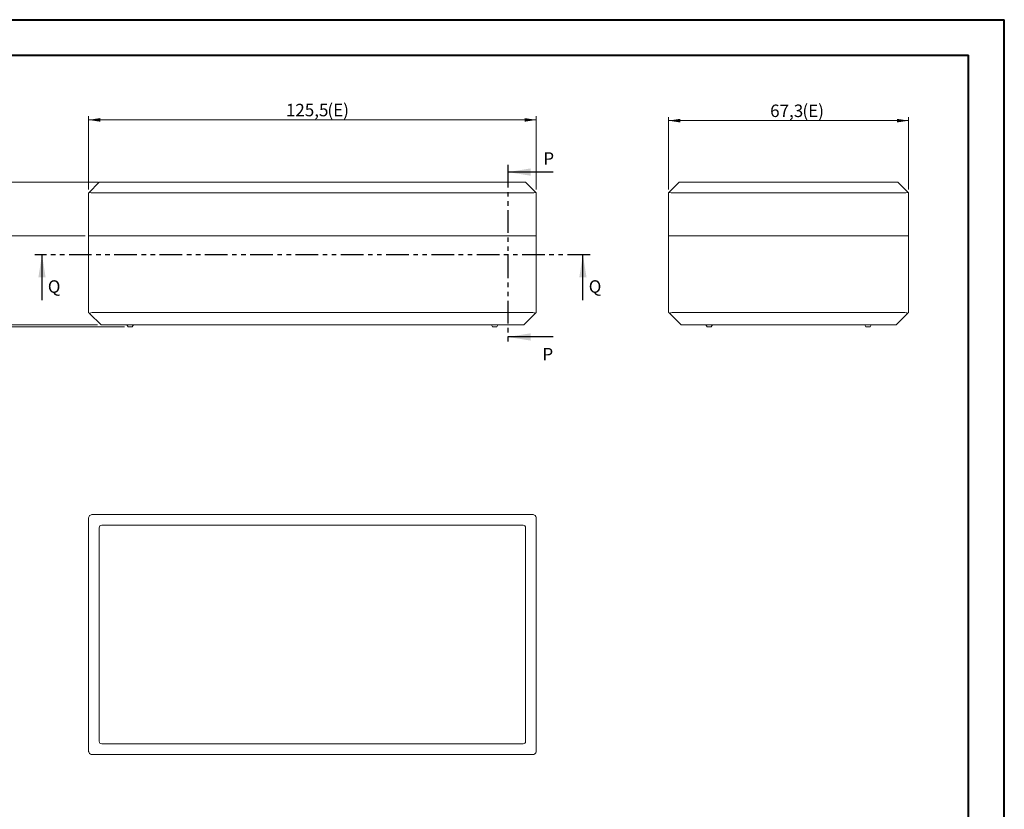
# Model space of a CAD drawing. Units: millimetres. Extents: x -18 to 841, y -1 to 593.
# Drawn here: x 565 to 841, y 372 to 593 of the extents above; entities that cross this region are included whole.
import ezdxf

# ---------------------------------------------------------------- set-up
doc = ezdxf.new("R2010")
doc.units = ezdxf.units.MM
doc.linetypes.add('PHANTOM', pattern=[12.7, 6.35, -1.27, 1.27, -1.27, 1.27, -1.27])
doc.styles.add('SLDTEXTSTYLE0', font='TXT', dxfattribs={"width": 0.75})
doc.dimstyles.new('SLDDIMSTYLE0', dxfattribs={"dimtxt": 3.5, "dimasz": 3.302, "dimexe": 0, "dimexo": 0.0625, "dimgap": 0.875, "dimtad": 1, "dimdec": 1, "dimrnd": 1e-09, "dimzin": 12, "dimdsep": 46, "dimtxsty": 'SLDTEXTSTYLE0', "dimsah": 1, "dimcen": 0.09, "dimadec": 0, "dimazin": 3, "dimtfac": 1, "dimtdec": 1, "dimtofl": 0, "dimtmove": 0, "dimatfit": 3, "dimfxl": 1, "dimfrac": 2, "dimtolj": 1, "dimtzin": 12, "dimarcsym": 0})
doc.dimstyles.new('SLDDIMSTYLE3', dxfattribs={"dimtxt": 3.5, "dimasz": 3.302, "dimexe": 0, "dimexo": 0.0625, "dimgap": 0.875, "dimtad": 1, "dimdec": 6, "dimrnd": 1e-09, "dimzin": 12, "dimdsep": 46, "dimtxsty": 'SLDTEXTSTYLE0', "dimsah": 1, "dimcen": 0.09, "dimadec": 0, "dimazin": 3, "dimtfac": 1, "dimtofl": 0, "dimtmove": 0, "dimatfit": 3, "dimfxl": 1, "dimfrac": 2, "dimtolj": 1, "dimtzin": 12, "dimarcsym": 0})
doc.dimstyles.new('SLDDIMSTYLE4', dxfattribs={"dimtxt": 3.5, "dimasz": 3.302, "dimexe": 0, "dimexo": 0.0625, "dimgap": 0.875, "dimtad": 1, "dimdec": 6, "dimrnd": 1e-09, "dimzin": 12, "dimdsep": 46, "dimtxsty": 'SLDTEXTSTYLE0', "dimsah": 1, "dimcen": 0.09, "dimadec": 0, "dimazin": 3, "dimtfac": 1, "dimtmove": 0, "dimatfit": 0, "dimfxl": 1, "dimfrac": 2, "dimtolj": 1, "dimtzin": 12, "dimarcsym": 0})
doc.dimstyles.new('SLDDIMSTYLE5', dxfattribs={"dimtxt": 3.5, "dimasz": 3.302, "dimexe": 0, "dimexo": 0.0625, "dimgap": 0.875, "dimtad": 1, "dimdec": 1, "dimrnd": 1e-09, "dimdsep": 46, "dimtxsty": 'SLDTEXTSTYLE0', "dimsah": 1, "dimcen": 0.09, "dimadec": 0, "dimazin": 2, "dimtfac": 1, "dimtmove": 0, "dimatfit": 0, "dimfxl": 1, "dimfrac": 2, "dimtolj": 1, "dimtzin": 12, "dimarcsym": 0})

# ---------------------------------------------------------------- blocks, each defined once
blk = doc.blocks.new('_D_14')
at = {"color": 7, "linetype": 'Continuous', "lineweight": 0}
for p, q in [((584.46, 545.57), (584.46, 566.07)), ((709.96, 545.57), (709.96, 566.07)), ((584.46, 565.07), (709.96, 565.07))]:
    blk.add_line(p, q, dxfattribs=at)
for points in [[(584.46, 565.07), (587.76, 564.56), (587.76, 565.58)], [(709.96, 565.07), (706.66, 565.58), (706.66, 564.56)]]:
    blk.add_solid(points, dxfattribs=at)
at = {"color": 7, "linetype": 'Continuous', "lineweight": 0, "char_height": 3.5, "attachment_point": 1, "style": 'SLDTEXTSTYLE0'}
for s, insert in [('125,5', (639.76, 569.58)), ('(E)', (651.4, 569.58))]:
    blk.add_mtext(s, dxfattribs=dict(at, insert=insert))
blk = doc.blocks.new('_D_15')
at = {"color": 7, "linetype": 'Continuous', "lineweight": 0}
for p, q in [((587.17, 547.57), (543.46, 547.57)), ((544.46, 547.57), (544.46, 507.04)), ((594.52, 507.04), (543.46, 507.04))]:
    blk.add_line(p, q, dxfattribs=at)
for points in [[(544.46, 547.57), (543.95, 544.27), (544.97, 544.27)], [(544.46, 507.04), (544.97, 510.34), (543.95, 510.34)]]:
    blk.add_solid(points, dxfattribs=at)
at = {"color": 7, "linetype": 'Continuous', "lineweight": 0, "char_height": 3.5, "attachment_point": 1, "rotation": 90, "style": 'SLDTEXTSTYLE0'}
for s, insert in [('(E)', (539.95, 530.14)), ('40,5', (539.95, 521.09))]:
    blk.add_mtext(s, dxfattribs=dict(at, insert=insert))
blk = doc.blocks.new('_D_16')
at = {"color": 7, "linetype": 'Continuous', "lineweight": 0}
for p, q in [((556.46, 547.57), (556.46, 553.92)), ((587.17, 547.57), (555.46, 547.57)), ((556.46, 547.57), (556.46, 532.57)), ((583.46, 532.57), (555.46, 532.57)), ((556.46, 532.57), (556.46, 526.22))]:
    blk.add_line(p, q, dxfattribs=at)
for points in [[(556.46, 547.57), (556.97, 550.87), (555.95, 550.87)], [(556.46, 532.57), (555.95, 529.27), (556.97, 529.27)]]:
    blk.add_solid(points, dxfattribs=at)
at = {"color": 7, "linetype": 'Continuous', "lineweight": 0, "insert": (551.95, 538.08), "char_height": 3.5, "attachment_point": 1, "rotation": 90, "style": 'SLDTEXTSTYLE0'}
blk.add_mtext('15', dxfattribs=at)
blk = doc.blocks.new('_D_17')
at = {"color": 7, "linetype": 'Continuous', "lineweight": 0}
for p, q in [((583.46, 532.57), (555.46, 532.57)), ((556.46, 532.57), (556.46, 507.57)), ((586.96, 507.57), (555.46, 507.57))]:
    blk.add_line(p, q, dxfattribs=at)
for points in [[(556.46, 532.57), (555.95, 529.27), (556.97, 529.27)], [(556.46, 507.57), (556.97, 510.87), (555.95, 510.87)]]:
    blk.add_solid(points, dxfattribs=at)
at = {"color": 7, "linetype": 'Continuous', "lineweight": 0, "insert": (551.95, 517.6), "char_height": 3.5, "attachment_point": 1, "rotation": 90, "style": 'SLDTEXTSTYLE0'}
blk.add_mtext('25', dxfattribs=at)
blk = doc.blocks.new('_D_18')
at = {"color": 7, "linetype": 'Continuous', "lineweight": 0}
for p, q in [((556.46, 507.57), (556.46, 513.92)), ((586.96, 507.57), (555.46, 507.57)), ((594.52, 507.04), (555.46, 507.04)), ((556.46, 507.57), (556.46, 507.04)), ((556.46, 507.04), (556.46, 496.89))]:
    blk.add_line(p, q, dxfattribs=at)
for points in [[(556.46, 507.57), (556.97, 510.87), (555.95, 510.87)], [(556.46, 507.04), (555.95, 503.74), (556.97, 503.74)]]:
    blk.add_solid(points, dxfattribs=at)
at = {"color": 7, "linetype": 'Continuous', "lineweight": 0, "insert": (551.95, 496.89), "char_height": 3.5, "attachment_point": 1, "rotation": 90, "style": 'SLDTEXTSTYLE0'}
blk.add_mtext('0,5', dxfattribs=at)
blk = doc.blocks.new('_D_19')
at = {"color": 7, "linetype": 'Continuous', "lineweight": 0}
for p, q in [((747.02, 545.57), (747.02, 565.86)), ((814.32, 545.57), (814.32, 565.86)), ((747.02, 564.86), (814.32, 564.86))]:
    blk.add_line(p, q, dxfattribs=at)
for points in [[(747.02, 564.86), (750.32, 564.35), (750.32, 565.37)], [(814.32, 564.86), (811.02, 565.37), (811.02, 564.35)]]:
    blk.add_solid(points, dxfattribs=at)
at = {"color": 7, "linetype": 'Continuous', "lineweight": 0, "char_height": 3.5, "attachment_point": 1, "style": 'SLDTEXTSTYLE0'}
for s, insert in [('67,3', (775.5, 569.37)), ('(E)', (784.55, 569.37))]:
    blk.add_mtext(s, dxfattribs=dict(at, insert=insert))

msp = doc.modelspace()

# ---------------------------------------------------------------- linework, layer by layer
at = {"color": 7, "linetype": 'Continuous', "lineweight": 40}
for p, q in [((-18.1301422, 593.1838059), (841.1361664, 593.1838059)), ((841.1361664, -0.8161941), (841.1361664, 593.1838059)), ((6.8698578, 583.1838059), (831.1361664, 583.1838059)), ((831.1361664, 9.1838059), (831.1361664, 583.1838059))]:
    msp.add_line(p, q, dxfattribs=at)
at = {"color": 7, "linetype": 'PHANTOM', "lineweight": 30}
for p, q in [((701.9820734, 552.4334614), (701.9820734, 502.1762614)), ((725.0207742, 527.235298), (569.4007742, 527.235298))]:
    msp.add_line(p, q, dxfattribs=at)
at = {"color": 7, "linetype": 'Continuous', "lineweight": 30}
for p, q in [((714.6820734, 550.4334614), (701.9820734, 550.4334614)), ((571.4007742, 514.535298), (571.4007742, 527.235298)), ((723.0207742, 514.535298), (723.0207742, 527.235298)), ((714.6820734, 504.1762614), (701.9820734, 504.1762614))]:
    msp.add_line(p, q, dxfattribs=at)
at = {"color": 7, "linetype": 'Continuous', "lineweight": 15}
for p, q in [((584.4948489, 544.6039358), (587.460776, 547.5698611)), ((587.460776, 547.5698611), (588.1678808, 547.5698611)), ((588.1678808, 547.5698611), (706.2536675, 547.5698611)), ((706.2536675, 547.5698611), (706.9607723, 547.5698611)), ((706.9607723, 547.5698611), (709.9266994, 544.6039358)), ((747.0537283, 544.6039358), (750.0196536, 547.5698611)), ((750.0196536, 547.5698611), (750.7267602, 547.5698611)), ((750.7267602, 547.5698611), (810.6125452, 547.5698611)), ((810.6125452, 547.5698611), (811.3196519, 547.5698611)), ((811.3196519, 547.5698611), (814.2855771, 544.6039358)), ((584.4607774, 532.5698614), (584.4607774, 544.5698615)), ((708.9607727, 544.5698615), (585.4607757, 544.5698615)), ((709.960771, 544.5698615), (709.960771, 532.5698614)), ((747.0196531, 532.5698614), (747.0196531, 544.5698615)), ((813.3196541, 544.5698615), (748.0196514, 544.5698615)), ((814.3196524, 544.5698615), (814.3196524, 532.5698614)), ((584.4607774, 511.0698607), (584.4607774, 532.5698614)), ((585.4607757, 532.5698614), (584.4607774, 532.5698614)), ((585.4607757, 532.5698614), (708.9607727, 532.5698614)), ((709.960771, 532.5698614), (708.9607727, 532.5698614)), ((709.960771, 511.0698607), (709.960771, 532.5698614)), ((748.0196514, 532.5698614), (747.0196531, 532.5698614)), ((747.0446535, 511.0698607), (747.0446535, 532.5698614)), ((748.0196514, 532.5698614), (813.3196541, 532.5698614)), ((748.0446518, 532.5698614), (813.2946536, 532.5698614)), ((814.3196524, 532.5698614), (813.3196541, 532.5698614)), ((814.2946519, 511.0698607), (814.2946519, 532.5698614)), ((587.9607733, 507.569861), (584.7536672, 510.776969)), ((585.4607757, 511.0698607), (708.9607727, 511.0698607)), ((706.460775, 507.569861), (709.6678812, 510.776969)), ((750.5446531, 507.569861), (747.337547, 510.776969)), ((748.0446518, 511.0698607), (813.2946536, 511.0698607)), ((814.0017584, 510.776969), (810.7946523, 507.569861)), ((706.460775, 507.569861), (587.9607733, 507.569861)), ((595.2107731, 507.569861), (595.5167684, 507.0398621)), ((596.7047784, 507.0398621), (595.5167684, 507.0398621)), ((596.7047784, 507.0398621), (597.0107738, 507.569861)), ((697.4107746, 507.569861), (697.7167699, 507.0398621)), ((698.9047799, 507.0398621), (697.7167699, 507.0398621)), ((698.9047799, 507.0398621), (699.2107752, 507.569861)), ((810.7946523, 507.569861), (750.5446531, 507.569861)), ((757.519652, 507.569861), (757.8256492, 507.0398621)), ((759.0136573, 507.0398621), (757.8256492, 507.0398621)), ((759.0136573, 507.0398621), (759.3196527, 507.569861)), ((802.0196528, 507.569861), (802.3256481, 507.0398621)), ((803.5136562, 507.0398621), (802.3256481, 507.0398621)), ((803.5136562, 507.0398621), (803.8196534, 507.569861)), ((584.4607774, 388.0488315), (584.4607774, 453.3488342)), ((585.4607757, 454.3488325), (708.9607727, 454.3488325)), ((709.960771, 453.3488342), (709.960771, 388.0488315)), ((587.460776, 450.6417253), (587.460776, 390.7559403)), ((706.2536675, 451.348832), (588.1678808, 451.348832)), ((706.9607723, 390.7559403), (706.9607723, 450.6417253)), ((588.1678808, 390.0488337), (706.2536675, 390.0488337)), ((708.9607727, 387.0488332), (585.4607757, 387.0488332))]:
    msp.add_line(p, q, dxfattribs=at)
at = {"color": 7, "linetype": 'Continuous', "lineweight": 15, "flags": 128}
for points in [[(584.4607774, 544.5698615), (584.4645772, 544.5736669), (584.4759691, 544.5850533), (584.4948489, 544.6039358)], [(709.9266994, 544.6039358), (709.9455792, 544.5850533), (709.9569712, 544.5736669), (709.960771, 544.5698615)], [(747.0196531, 544.5698615), (747.0234566, 544.5736669), (747.0348448, 544.5850533), (747.0537283, 544.6039358)], [(814.2855771, 544.6039358), (814.3044606, 544.5850533), (814.3158488, 544.5736669), (814.3196524, 544.5698615)], [(584.4607774, 511.0698607), (584.4799924, 511.0506475), (584.5368925, 510.9937418), (584.6293021, 510.9013304), (584.7536672, 510.776969)], [(709.6678812, 510.776969), (709.7922463, 510.9013304), (709.8846558, 510.9937418), (709.9415559, 511.0506475), (709.960771, 511.0698607)], [(747.0446535, 511.0698607), (747.0638685, 511.0506475), (747.1207723, 510.9937418), (747.2131819, 510.9013304), (747.337547, 510.776969)], [(814.0017584, 510.776969), (814.1261235, 510.9013304), (814.2185331, 510.9937418), (814.2754369, 511.0506475), (814.2946519, 511.0698607)]]:
    msp.add_lwpolyline(points, dxfattribs=at)
at = {"color": 7, "linetype": 'Continuous', "lineweight": 15}
for centre, start, end in [((585.4607742, 545.5698614), 255, 270), ((708.9607742, 545.5698614), 270, 285), ((748.0196527, 545.5698614), 255, 270), ((813.3196527, 545.5698614), 270, 285), ((585.4607742, 510.0698614), 90, 135), ((708.9607742, 510.0698614), 45, 90), ((748.0446527, 510.0698614), 90, 135), ((813.2946527, 510.0698614), 45, 90), ((585.4607742, 453.3488328), 165, 180), ((585.4607742, 453.3488328), 105, 165), ((585.4607742, 453.3488328), 90, 105), ((708.9607742, 453.3488328), 75, 90), ((708.9607742, 453.3488328), 15, 75), ((708.9607742, 453.3488328), 0, 15), ((585.4607742, 388.0488328), 180, 195), ((585.4607742, 388.0488328), 195, 255), ((585.4607742, 388.0488328), 255, 270), ((708.9607742, 388.0488328), 270, 285), ((708.9607742, 388.0488328), 285, 345), ((708.9607742, 388.0488328), 345, 0)]:
    msp.add_arc(centre, 1, start, end, dxfattribs=at)
for centre, major_axis, ratio, start_param, end_param in [((585.4607742, 544.1556479), (0.9914449, -0.4106699), 0.3178372452, 1.9634954085, 3.0106929597), ((708.9607742, 544.1556479), (0.9914449, 0.4106699), 0.3178372452, 0.1308996939, 1.1780972451), ((748.0196527, 544.1556479), (0.9914449, -0.4106699), 0.3178372452, 1.9634954085, 3.0106929597), ((813.3196527, 544.1556479), (0.9914449, 0.4106699), 0.3178372452, 0.1308996939, 1.1780972451), ((588.8749877, 449.9346193), (1.2247449, -1.2247449), 0.5773502692, 2.617993878, 3.6651914292), ((705.5465606, 449.9346193), (-1.2247449, -1.2247449), 0.5773502692, 2.617993878, 3.6651914292), ((588.8749877, 391.4630464), (-1.2247449, -1.2247449), 0.5773502692, 5.7595865316, 6.8067840828), ((705.5465606, 391.4630464), (1.2247449, -1.2247449), 0.5773502692, 5.7595865316, 6.8067840828)]:
    msp.add_ellipse(centre, major_axis=major_axis, ratio=ratio, start_param=start_param, end_param=end_param, dxfattribs=at)
at = {"color": 7, "linetype": 'Continuous', "lineweight": 30}
for points in [[(701.9820734, 550.4334614), (708.3320734, 549.4174614), (708.3320734, 551.4494614)], [(571.4007742, 527.235298), (570.3847742, 520.885298), (572.4167742, 520.885298)], [(723.0207742, 527.235298), (722.0047742, 520.885298), (724.0367742, 520.885298)], [(701.9820734, 504.1762614), (708.3320734, 503.1602614), (708.3320734, 505.1922614)]]:
    msp.add_solid(points, dxfattribs=at)

# ---------------------------------------------------------------- texts
at = {"color": 7, "linetype": 'Continuous', "char_height": 3.5, "attachment_point": 1, "style": 'SLDTEXTSTYLE0'}
for s, insert in [('P', (711.9199828, 555.9800986)), ('Q', (573.0265901, 520.0819352)), ('Q', (724.6465901, 520.0819352)), ('P', (711.6624726, 501.0939782))]:
    msp.add_mtext(s, dxfattribs=dict(at, insert=insert))

# ---------------------------------------------------------------- dimensions: what is measured, and where the dimension line sits
at = {"color": 7, "linetype": 'Continuous', "lineweight": 0}
for base, p1, p2, picture, middle in [((709.9607742, 565.0700242), (584.4607742, 544.5698614), (709.9607742, 544.5698614), '_D_14', (648.549045, 565.0700242)), ((814.3196527, 564.8608494), (747.0196527, 544.5698614), (814.3196527, 544.5698614), '_D_19', (782.9947779, 564.8608494))]:
    dim = msp.add_linear_dim(base=base, p1=p1, p2=p2, text='<>(E)', dimstyle='SLDDIMSTYLE0', dxfattribs=at)
    dim.commit()
    dim.dimension.update_dxf_attribs({"geometry": picture, "text_midpoint": middle, "dimtype": 160})
for base, p1, p2, dimstyle, picture, middle in [((556.4607742, 532.5698614), (588.167881, 547.5698614), (584.4607742, 532.5698614), 'SLDDIMSTYLE4', '_D_16', (556.4607742, 540.6698783)), ((556.4607742, 507.5698614), (584.4607742, 532.5698614), (587.9607742, 507.5698614), 'SLDDIMSTYLE3', '_D_17', (556.4607742, 520.1905001)), ((556.4607742, 507.0398614), (587.9607742, 507.5698614), (595.5167698, 507.0398614), 'SLDDIMSTYLE5', '_D_18', (556.4607742, 500.1203249))]:
    dim = msp.add_linear_dim(base=base, p1=p1, p2=p2, angle=90, dimstyle=dimstyle, dxfattribs=at)
    dim.commit()
    dim.dimension.update_dxf_attribs({"geometry": picture, "text_midpoint": middle, "dimtype": 160})
dim = msp.add_linear_dim(base=(544.4607742, 507.0398614), p1=(588.167881, 547.5698614), p2=(595.5167698, 507.0398614), angle=90, text='<>(E)', dimstyle='SLDDIMSTYLE0', dxfattribs=at)
dim.commit()
dim.dimension.update_dxf_attribs({"geometry": '_D_15', "text_midpoint": (544.4607742, 528.5864215), "dimtype": 160})

doc.saveas('drawing.dxf')
